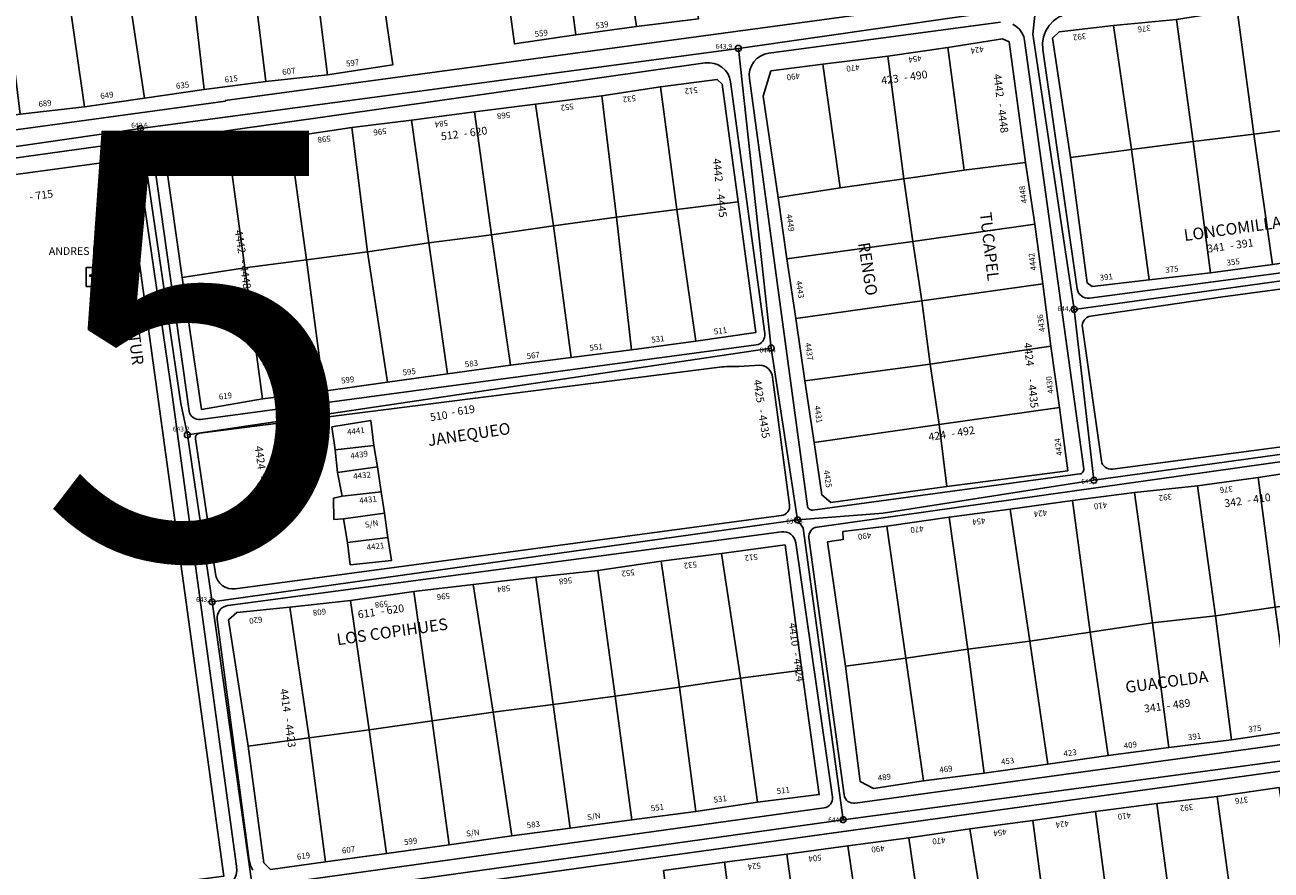
# Model space of a CAD drawing. Extents: x 349900 to 358900, y 6284200 to 6293338.
# Drawn here: x 352202 to 352523, y 6284980 to 6285197 of the extents above; entities that cross this region are included whole.
import ezdxf

# ---------------------------------------------------------------- set-up
doc = ezdxf.new("R2010")
doc.units = 0
doc.header["$MEASUREMENT"] = 0
doc.layers.get('0').update_dxf_attribs({"linetype": 'CONTINUOUS'})
for name, color, linetype in [('1010', 7, 'CONTINUOUS'), ('1400', 7, 'CONTINUOUS'), ('1500', 7, 'CONTINUOUS'), ('2000', 7, 'CONTINUOUS'), ('2510', 7, 'CONTINUOUS'), ('LIMITE_PREDIAL', 7, 'CONTINUOUS')]:
    doc.layers.add(name, color=color, linetype=linetype)

msp = doc.modelspace()

# ---------------------------------------------------------------- linework, layer by layer
at = {"color": 10}
for points in [[(352385.63, 6285191.21), (352462.14, 6285202.18)], [(352462.14, 6285202.18), (352461.42, 6285194.89), (352472.05, 6285123.99)], [(352231.79, 6285170.56), (352385.63, 6285191.21)], [(352385.63, 6285191.21), (352394.1, 6285114.03)], [(352146.01, 6285158.38), (352163.65, 6285160.71), (352164.15, 6285160.78), (352231.79, 6285170.56)], [(352231.79, 6285170.56), (352242.16, 6285099.76), (352243.85, 6285091.64)], [(352547.07, 6285134.38), (352472.05, 6285123.99)], [(352472.05, 6285123.99), (352477.14, 6285080)], [(352243.85, 6285091.64), (352342.7, 6285106.33), (352394.1, 6285114.03)], [(352394.1, 6285114.03), (352400.88, 6285069.76)], [(352243.85, 6285091.64), (352250.24, 6285048.63)], [(352477.14, 6285080), (352552.26, 6285090.38)], [(352477.14, 6285080), (352422.91, 6285071.53), (352400.88, 6285069.76)], [(352250.24, 6285048.63), (352400.88, 6285069.76)], [(352400.88, 6285069.76), (352402.3, 6285067.61), (352412.61, 6284992.55)], [(352250.24, 6285048.63), (352261.15, 6284971.33), (352287.13, 6284974.97)], [(352412.61, 6284992.55), (352564.5, 6285012.97)], [(352287.13, 6284974.97), (352412.61, 6284992.55)]]:
    msp.add_lwpolyline(points, dxfattribs=at)
at = {"color": 4}
for points in [[(352217.83, 6285129.84), (352217.83, 6285134.79), (352222.77, 6285134.79), (352222.77, 6285129.84), (352217.83, 6285129.84)], [(352218.53, 6285132.67), (352220.33, 6285133.35), (352222.06, 6285132.66), (352220.33, 6285131.98), (352218.53, 6285132.66)], [(352219.51, 6285132.29), (352219.21, 6285131.8)], [(352221.15, 6285132.3), (352221.33, 6285131.8)], [(352222.06, 6285132.66), (352221.92, 6285132)], [(352222.06, 6285132.66), (352221.95, 6285132)], [(352222.06, 6285132.66), (352221.97, 6285132)], [(352222.06, 6285132.66), (352222.02, 6285132)], [(352222.06, 6285132.66), (352222.05, 6285132)], [(352222.06, 6285132.66), (352222.08, 6285132)], [(352222.06, 6285132.66), (352222.13, 6285132)]]:
    msp.add_lwpolyline(points, dxfattribs=at)
msp.add_arc((352220.28, 6285133.87), 2.33, 242.6955, 296.9155, dxfattribs=at)
at = {"layer": '1400', "color": 2}
for points in [[(352375.4, 6285198.85), (352359.4, 6285196.85), (352343.8, 6285194.65), (352328, 6285192.35), (352323.8, 6285223.65)], [(352152.2, 6285200.55), (352157, 6285168.95), (352169.1, 6285170.25), (352185.1, 6285172.15), (352200.8, 6285174.25), (352217.4, 6285176.15), (352232.8, 6285178.35), (352248.2, 6285180.65), (352264, 6285182.65), (352279.9, 6285184.35), (352296.7, 6285186.95), (352292.1, 6285218.95)], [(352514, 6285201.1), (352498.4, 6285198.6), (352482.2, 6285197.1), (352468.2, 6285195.5), (352466.5, 6285193.8), (352471.1, 6285163.1), (352475.4, 6285130.8), (352476.7, 6285129.9), (352491.3, 6285131.6), (352507.1, 6285133.4), (352523.1, 6285135.5), (352538.8, 6285137.9), (352534.3, 6285171.2), (352529.9, 6285203.5), (352514, 6285201.1)], [(352455.3, 6285192.9), (352453.6, 6285193.7), (352439.5, 6285191.4), (352424.1, 6285189.2), (352407.4, 6285187.1), (352394, 6285185.4), (352392, 6285178.9), (352395.9, 6285152.8), (352398.1, 6285137), (352400.4, 6285121.6), (352402.7, 6285105.6), (352405.1, 6285089.7), (352407.1, 6285076.2), (352409.4, 6285074.2), (352439.3, 6285078.4), (352470.4, 6285082.4), (352468.3, 6285098.7), (352466, 6285114.5), (352464, 6285130.6), (352461.9, 6285145.9), (352459.5, 6285161.8), (352455.3, 6285192.9)], [(352390.1, 6285118), (352374.7, 6285115.8), (352358.1, 6285113.6), (352342.6, 6285111.6), (352327, 6285109.6), (352310.8, 6285107.4), (352295.3, 6285105.2), (352279, 6285102.9), (352263.2, 6285100.9), (352247.5, 6285098.2), (352242.5, 6285132.2), (352238.2, 6285162.5), (352240.4, 6285164.5), (352254.3, 6285166.3), (352270.1, 6285168.4), (352286.2, 6285170.8), (352301.5, 6285172.7), (352317.7, 6285174.9), (352333.4, 6285176.8), (352350.5, 6285179), (352365.6, 6285181.3), (352380.2, 6285183.2), (352381.5, 6285182), (352385.6, 6285151.7), (352390.1, 6285118)], [(352171.8, 6285151.2), (352172.9, 6285154), (352176.5, 6285155.2), (352178.7, 6285155.9), (352224.3, 6285162.1), (352228.3, 6285159.5), (352253.2, 6284978), (352190.3, 6284969.8), (352171.7, 6285147), (352171.8, 6285151.2)], [(352281.05, 6285093.7), (352291.05, 6285095.4), (352291.85, 6285088.9), (352292.75, 6285083.4), (352293.75, 6285077), (352294.55, 6285071.5), (352295.45, 6285065.2), (352296.35, 6285059.3), (352285.75, 6285058.2), (352285.05, 6285063.9), (352284.05, 6285070), (352281.55, 6285069.9), (352281.45, 6285075.4), (352283.65, 6285075.9), (352282.45, 6285082), (352281.85, 6285087.8), (352281.05, 6285093.7)], [(352512.5, 6285013.15), (352496.4, 6285011.15), (352480.8, 6285009.05), (352465.3, 6285006.85), (352448.9, 6285004.55), (352433.3, 6285002.55), (352420.4, 6285000.55), (352417, 6285002.35), (352413.2, 6285032.05), (352408.6, 6285064.15), (352412.6, 6285064.75), (352412.5, 6285066.75), (352423.8, 6285068.15), (352439.9, 6285070.45), (352455.6, 6285072.55), (352471.6, 6285074.75), (352487.6, 6285076.85), (352503.8, 6285078.55), (352519.4, 6285080.65), (352535.2, 6285083.05)], [(352397.65, 6285063.3), (352381.25, 6285061.1), (352365.75, 6285059.1), (352349.45, 6285056.7), (352333.55, 6285055), (352317.35, 6285053.1), (352302.15, 6285051.3), (352285.85, 6285049), (352270.25, 6285047.3), (352256.55, 6285045.9), (352254.45, 6285044), (352259.45, 6285011.5), (352263.55, 6284981.4), (352265.25, 6284979.7), (352279.35, 6284981.7), (352295.05, 6284983.8), (352311.25, 6284986.1), (352327.35, 6284988.4), (352342.35, 6284990.4), (352358.25, 6284992.5), (352374.65, 6284994.7), (352390.55, 6284997.1), (352406.45, 6284999), (352401.95, 6285031.1), (352397.65, 6285063.3)], [(352528.1, 6285015.45), (352512.5, 6285013.15)], [(352366.4, 6284979.5), (352382.1, 6284981.6), (352398.1, 6284983.7), (352413.8, 6284985.8), (352429.5, 6284987.9), (352445.2, 6284990.2), (352461.4, 6284992.3), (352477.5, 6284994.7), (352493.3, 6284996.7), (352508.8, 6284998.5), (352524.8, 6285000.8)]]:
    msp.add_lwpolyline(points, dxfattribs=at)
at = {"layer": '1500'}
for centre in [(352385.62, 6285191.21), (352231.78, 6285170.56), (352472.04, 6285123.99), (352394.09, 6285114.03), (352243.84, 6285091.64), (352477.13, 6285080), (352400.87, 6285069.76), (352250.23, 6285048.63), (352412.6, 6284992.55)]:
    msp.add_circle(centre, 0.759, dxfattribs=at)
at = {"layer": '2000', "color": 1}
for points in [[(352495.3, 6285210.55), (352253.6, 6285177.75), (352253.62, 6285177.75), (352253.64, 6285177.74), (352253.66, 6285177.72), (352253.67, 6285177.7), (352253.66, 6285177.68), (352253.65, 6285177.66), (352253.64, 6285177.64), (352253.62, 6285177.63), (352146.3, 6285162.95), (352140.4, 6285162.45), (352139.44, 6285162.46), (352138.5, 6285162.65), (352137.61, 6285163.02), (352136.81, 6285163.54), (352136.12, 6285164.21), (352135.57, 6285164.99), (352135.18, 6285165.87), (352134.96, 6285166.8), (352128.45, 6285213.9)], [(352532.21, 6285208), (352471.15, 6285200.28), (352469.54, 6285199.92), (352468.04, 6285199.25), (352466.7, 6285198.3), (352465.58, 6285197.1), (352464.71, 6285195.7), (352464.14, 6285194.16), (352463.89, 6285192.53), (352463.96, 6285190.89), (352472.85, 6285129.26), (352472.97, 6285128.74), (352473.2, 6285128.25), (352473.52, 6285127.81), (352473.92, 6285127.44), (352474.38, 6285127.16), (352474.88, 6285126.97), (352475.42, 6285126.88), (352475.96, 6285126.9), (352540.22, 6285135.38)], [(352453.06, 6285197.93), (352393.45, 6285189.98), (352392.34, 6285189.71), (352391.31, 6285189.23), (352390.38, 6285188.56), (352389.61, 6285187.73), (352389.01, 6285186.75), (352388.62, 6285185.68), (352388.44, 6285184.56), (352388.49, 6285183.42), (352403.4, 6285073.28), (352403.46, 6285073.06), (352403.55, 6285072.86), (352403.68, 6285072.68), (352403.85, 6285072.52), (352404.04, 6285072.41), (352404.25, 6285072.33), (352404.47, 6285072.29), (352404.7, 6285072.3), (352473.5, 6285081.6)], [(352473.5, 6285081.6), (352473.73, 6285081.65), (352473.94, 6285081.75), (352474.12, 6285081.89), (352474.28, 6285082.06), (352474.4, 6285082.25), (352474.48, 6285082.47), (352474.52, 6285082.7), (352474.51, 6285082.93), (352459.3, 6285193.2), (352459.05, 6285194.26), (352458.59, 6285195.24), (352457.96, 6285196.12), (352457.16, 6285196.86), (352456.24, 6285197.42)], [(352244.31, 6285097.79), (352244.43, 6285097.3), (352244.64, 6285096.85), (352244.93, 6285096.44), (352245.3, 6285096.1), (352245.73, 6285095.84), (352246.19, 6285095.67), (352246.69, 6285095.59), (352247.19, 6285095.61), (352390.2, 6285114.82), (352390.7, 6285114.93), (352391.17, 6285115.15), (352391.58, 6285115.45), (352391.93, 6285115.83), (352392.19, 6285116.27), (352392.37, 6285116.75), (352392.44, 6285117.26), (352392.42, 6285117.77), (352383.64, 6285182.58), (352383.36, 6285183.68), (352382.88, 6285184.7), (352382.21, 6285185.6), (352381.38, 6285186.36), (352380.42, 6285186.95), (352379.36, 6285187.33), (352378.25, 6285187.51), (352377.12, 6285187.46), (352240.56, 6285168.09), (352239.39, 6285167.81), (352238.3, 6285167.3), (352237.33, 6285166.6), (352236.52, 6285165.71), (352235.89, 6285164.69), (352235.47, 6285163.56), (352235.29, 6285162.38), (352235.34, 6285161.18), (352244.31, 6285097.79)], [(352172.12, 6285159.14), (352225.19, 6285166.51), (352226.23, 6285166.55), (352227.26, 6285166.39), (352228.24, 6285166.04), (352229.13, 6285165.5), (352229.89, 6285164.79), (352230.51, 6285163.95), (352230.95, 6285163.01), (352231.2, 6285162), (352239.9, 6285102)], [(352474.16, 6285119.34), (352474.14, 6285119.83), (352474.21, 6285120.32), (352474.37, 6285120.79), (352474.62, 6285121.21), (352474.95, 6285121.58), (352475.34, 6285121.89), (352475.79, 6285122.11), (352476.26, 6285122.24), (352510.3, 6285127.2), (352618.92, 6285141.77)], [(352624.12, 6285101.67), (352481.88, 6285082.83), (352481.39, 6285082.81), (352480.9, 6285082.89), (352480.44, 6285083.06), (352480.02, 6285083.32), (352479.66, 6285083.65), (352479.37, 6285084.05), (352479.16, 6285084.5), (352479.04, 6285084.97), (352474.16, 6285119.34)], [(352247.05, 6285092.1), (352246.8, 6285092.04), (352246.57, 6285091.94), (352246.36, 6285091.79), (352246.19, 6285091.6), (352246.06, 6285091.39), (352245.97, 6285091.15), (352245.93, 6285090.89), (352245.94, 6285090.64), (352251.06, 6285055.83), (352251.28, 6285054.98), (352251.65, 6285054.18), (352252.17, 6285053.47), (352252.82, 6285052.87), (352253.57, 6285052.41), (352254.4, 6285052.11), (352255.27, 6285051.97), (352256.15, 6285052), (352396.67, 6285070.87), (352397.15, 6285070.98), (352397.59, 6285071.18), (352397.99, 6285071.47), (352398.33, 6285071.83), (352398.58, 6285072.25), (352398.75, 6285072.7), (352398.83, 6285073.19), (352398.81, 6285073.68), (352394.45, 6285106.55), (352394.32, 6285107.15), (352394.08, 6285107.71), (352393.76, 6285108.23), (352393.35, 6285108.68), (352392.87, 6285109.06), (352392.33, 6285109.35), (352391.75, 6285109.54), (352391.15, 6285109.63), (352385.74, 6285109.24), (352385.12, 6285109.27), (352384.5, 6285109.29), (352383.88, 6285109.29), (352383.25, 6285109.28), (352382.63, 6285109.25), (352382.01, 6285109.21), (352381.39, 6285109.16), (352380.77, 6285109.08), (352247.05, 6285092.1)], [(352239.9, 6285102), (352256.5, 6284980.6), (352256.54, 6284979.48), (352256.36, 6284978.37), (352255.97, 6284977.32), (352255.39, 6284976.37), (352254.62, 6284975.55), (352253.71, 6284974.89), (352252.69, 6284974.42), (352251.6, 6284974.17), (352193.71, 6284966.42)], [(352559.92, 6285016.61), (352415.68, 6284996.79), (352415.19, 6284996.77), (352414.7, 6284996.85), (352414.24, 6284997.02), (352413.82, 6284997.27), (352413.45, 6284997.6), (352413.16, 6284998), (352412.95, 6284998.45), (352412.83, 6284998.92), (352403.78, 6285065.1), (352403.75, 6285065.58), (352403.82, 6285066.07), (352403.99, 6285066.53), (352404.24, 6285066.95), (352404.57, 6285067.31), (352404.97, 6285067.6), (352405.41, 6285067.8), (352405.89, 6285067.92), (352550.52, 6285088.3)], [(352267.57, 6284976.14), (352407.67, 6284995.56), (352408.15, 6284995.68), (352408.6, 6284995.88), (352409, 6284996.17), (352409.33, 6284996.53), (352409.59, 6284996.94), (352409.76, 6284997.4), (352409.84, 6284997.89), (352409.83, 6284998.38), (352400.42, 6285063.86), (352400.27, 6285064.49), (352400.01, 6285065.08), (352399.63, 6285065.61), (352399.16, 6285066.05), (352398.61, 6285066.39), (352398, 6285066.62), (352397.36, 6285066.72), (352396.71, 6285066.7), (352254.28, 6285047.7), (352253.66, 6285047.55), (352253.09, 6285047.29), (352252.58, 6285046.92), (352252.15, 6285046.46), (352251.81, 6285045.92), (352251.59, 6285045.33), (352251.49, 6285044.71), (352251.51, 6285044.08), (352259.78, 6284982.08)], [(352681.77, 6285026.64), (352453, 6284995.1), (352296.78, 6284973.44), (352295.4, 6284973.11), (352294.11, 6284972.5), (352292.98, 6284971.65), (352292.03, 6284970.59), (352291.32, 6284969.37), (352290.87, 6284968.02), (352290.69, 6284966.61), (352290.8, 6284965.2), (352303.5, 6284894.68)], [(352259.78, 6284982.08), (352260.09, 6284980.75), (352260.66, 6284979.52)]]:
    msp.add_lwpolyline(points, dxfattribs=at)
at = {"layer": 'LIMITE_PREDIAL', "color": 4}
for points in [[(352343.8, 6285194.65), (352339.6, 6285225.95), (352349.4, 6285227.05), (352354.9, 6285227.85), (352359.4, 6285196.85), (352343.8, 6285194.65)], [(352359.4, 6285196.85), (352354.9, 6285227.85), (352360, 6285228.55), (352370.6, 6285229.95), (352375.4, 6285198.85), (352359.4, 6285196.85)], [(352328, 6285192.35), (352323.8, 6285223.65), (352338.5, 6285225.75), (352339.6, 6285225.95), (352343.8, 6285194.65), (352328, 6285192.35)], [(352279.9, 6285184.35), (352275.9, 6285216.55), (352284.5, 6285217.95), (352292.1, 6285218.95), (352296.7, 6285186.95), (352279.9, 6285184.35)], [(352248.2, 6285180.65), (352244.5, 6285212.75), (352249, 6285213.45), (352257.8, 6285214.55), (352260.1, 6285214.85), (352264, 6285182.65), (352248.2, 6285180.65)], [(352264, 6285182.65), (352260.1, 6285214.85), (352265.4, 6285215.65), (352274.4, 6285216.65), (352275.9, 6285216.55), (352279.9, 6285184.35), (352264, 6285182.65)], [(352232.8, 6285178.35), (352228, 6285210.35), (352232.8, 6285211.15), (352241.3, 6285212.35), (352244.5, 6285212.75), (352248.2, 6285180.65), (352232.8, 6285178.35)], [(352200.8, 6285174.25), (352196.9, 6285206.45), (352212.7, 6285208.55), (352217.4, 6285176.15), (352200.8, 6285174.25)], [(352217.4, 6285176.15), (352212.7, 6285208.55), (352214, 6285208.35), (352224.4, 6285209.95), (352228, 6285210.35), (352232.8, 6285178.35), (352217.4, 6285176.15)], [(352529.9, 6285203.5), (352534.3, 6285171.2), (352518.3, 6285169.1), (352514, 6285201.1), (352529.9, 6285203.5)], [(352498.4, 6285198.6), (352502.7, 6285167.2), (352518.3, 6285169.1), (352514, 6285201.1), (352498.4, 6285198.6)], [(352468.2, 6285195.5), (352466.5, 6285193.8), (352471.1, 6285163.1), (352486.8, 6285165.2), (352482.2, 6285197.1), (352468.2, 6285195.5)], [(352482.2, 6285197.1), (352486.8, 6285165.2), (352502.7, 6285167.2), (352498.4, 6285198.6), (352482.2, 6285197.1)], [(352439.5, 6285191.4), (352443.7, 6285159.8), (352459.5, 6285161.8), (352455.3, 6285192.9), (352453.6, 6285193.7), (352439.5, 6285191.4)], [(352407.4, 6285187.1), (352411.8, 6285155.3), (352428.2, 6285157.6), (352424.1, 6285189.2), (352407.4, 6285187.1)], [(352424.1, 6285189.2), (352428.2, 6285157.6), (352443.7, 6285159.8), (352439.5, 6285191.4), (352424.1, 6285189.2)], [(352394, 6285185.4), (352392, 6285178.9), (352395.9, 6285152.8), (352411.8, 6285155.3), (352407.4, 6285187.1), (352394, 6285185.4)], [(352365.6, 6285181.3), (352369.8, 6285149.7), (352385.6, 6285151.7), (352381.5, 6285182), (352380.2, 6285183.2), (352365.6, 6285181.3)], [(352350.5, 6285179), (352354.3, 6285147.7), (352369.8, 6285149.7), (352365.6, 6285181.3), (352350.5, 6285179)], [(352317.7, 6285174.9), (352322.1, 6285143.2), (352338.1, 6285145.5), (352333.4, 6285176.8), (352317.7, 6285174.9)], [(352333.4, 6285176.8), (352338.1, 6285145.5), (352354.3, 6285147.7), (352350.5, 6285179), (352333.4, 6285176.8)], [(352301.5, 6285172.7), (352306, 6285141.1), (352322.1, 6285143.2), (352317.7, 6285174.9), (352301.5, 6285172.7)], [(352270.1, 6285168.4), (352274.5, 6285136.7), (352290.2, 6285138.8), (352286.2, 6285170.8), (352270.1, 6285168.4)], [(352286.2, 6285170.8), (352290.2, 6285138.8), (352306, 6285141.1), (352301.5, 6285172.7), (352286.2, 6285170.8)], [(352538.8, 6285137.9), (352534.3, 6285171.2), (352518.3, 6285169.1), (352523.1, 6285135.5), (352538.8, 6285137.9)], [(352254.3, 6285166.3), (352258.6, 6285134.7), (352274.5, 6285136.7), (352270.1, 6285168.4), (352254.3, 6285166.3)], [(352491.3, 6285131.6), (352486.8, 6285165.2), (352502.7, 6285167.2), (352507.1, 6285133.4), (352491.3, 6285131.6)], [(352523.1, 6285135.5), (352518.3, 6285169.1), (352502.7, 6285167.2), (352507.1, 6285133.4), (352523.1, 6285135.5)], [(352240.4, 6285164.5), (352238.2, 6285162.5), (352242.5, 6285132.2), (352258.6, 6285134.7), (352254.3, 6285166.3), (352240.4, 6285164.5)], [(352476.7, 6285129.9), (352475.4, 6285130.8), (352471.1, 6285163.1), (352486.8, 6285165.2), (352491.3, 6285131.6), (352476.7, 6285129.9)], [(352171.7, 6285147), (352171.8, 6285151.2), (352172.9, 6285154), (352176.5, 6285155.2), (352178.7, 6285155.9), (352224.3, 6285162.1), (352228.3, 6285159.5), (352253.2, 6284978), (352190.3, 6284969.8), (352171.7, 6285147)], [(352459.5, 6285161.8), (352443.7, 6285159.8), (352428.2, 6285157.6), (352430.5, 6285141.5), (352461.9, 6285145.9), (352459.5, 6285161.8)], [(352395.9, 6285152.8), (352411.8, 6285155.3), (352428.2, 6285157.6), (352430.5, 6285141.5), (352398.1, 6285137), (352395.9, 6285152.8)], [(352374.7, 6285115.8), (352369.8, 6285149.7), (352385.6, 6285151.7), (352390.1, 6285118), (352374.7, 6285115.8)], [(352342.6, 6285111.6), (352338.1, 6285145.5), (352354.3, 6285147.7), (352358.1, 6285113.6), (352342.6, 6285111.6)], [(352358.1, 6285113.6), (352354.3, 6285147.7), (352369.8, 6285149.7), (352374.7, 6285115.8), (352358.1, 6285113.6)], [(352327, 6285109.6), (352322.1, 6285143.2), (352338.1, 6285145.5), (352342.6, 6285111.6), (352327, 6285109.6)], [(352461.9, 6285145.9), (352430.5, 6285141.5), (352432.8, 6285126.2), (352464, 6285130.6), (352461.9, 6285145.9)], [(352295.3, 6285105.2), (352290.2, 6285138.8), (352306, 6285141.1), (352310.8, 6285107.4), (352295.3, 6285105.2)], [(352310.8, 6285107.4), (352306, 6285141.1), (352322.1, 6285143.2), (352327, 6285109.6), (352310.8, 6285107.4)], [(352398.1, 6285137), (352430.5, 6285141.5), (352432.8, 6285126.2), (352400.4, 6285121.6), (352398.1, 6285137)], [(352279, 6285102.9), (352274.5, 6285136.7), (352290.2, 6285138.8), (352295.3, 6285105.2), (352279, 6285102.9)], [(352247.5, 6285098.2), (352242.5, 6285132.2), (352258.6, 6285134.7), (352263.2, 6285100.9), (352247.5, 6285098.2)], [(352263.2, 6285100.9), (352258.6, 6285134.7), (352274.5, 6285136.7), (352279, 6285102.9), (352263.2, 6285100.9)], [(352464, 6285130.6), (352432.8, 6285126.2), (352435, 6285109.9), (352466, 6285114.5), (352464, 6285130.6)], [(352400.4, 6285121.6), (352432.8, 6285126.2), (352435, 6285109.9), (352402.7, 6285105.6), (352400.4, 6285121.6)], [(352466, 6285114.5), (352435, 6285109.9), (352437.3, 6285094.3), (352468.3, 6285098.7), (352466, 6285114.5)], [(352402.7, 6285105.6), (352435, 6285109.9), (352437.3, 6285094.3), (352405.1, 6285089.7), (352402.7, 6285105.6)], [(352468.3, 6285098.7), (352437.3, 6285094.3), (352439.3, 6285078.4), (352470.4, 6285082.4), (352468.3, 6285098.7)], [(352281.05, 6285093.7), (352291.05, 6285095.4), (352291.85, 6285088.9), (352281.85, 6285087.8), (352281.05, 6285093.7)], [(352405.1, 6285089.7), (352437.3, 6285094.3), (352439.3, 6285078.4), (352409.4, 6285074.2), (352407.1, 6285076.2), (352405.1, 6285089.7)], [(352281.85, 6285087.8), (352291.85, 6285088.9), (352292.75, 6285083.4), (352282.45, 6285082), (352281.85, 6285087.8)], [(352282.45, 6285082), (352292.75, 6285083.4), (352293.75, 6285077), (352283.65, 6285075.9), (352282.45, 6285082)], [(352519.4, 6285080.65), (352523.8, 6285047.25), (352508.4, 6285045.05), (352503.8, 6285078.55), (352519.4, 6285080.65)], [(352535.2, 6285083.05), (352539.5, 6285049.45), (352523.8, 6285047.25), (352519.4, 6285080.65), (352535.2, 6285083.05)], [(352281.45, 6285075.4), (352283.65, 6285075.9), (352293.75, 6285077), (352294.55, 6285071.5), (352284.05, 6285070), (352281.55, 6285069.9), (352281.45, 6285075.4)], [(352471.6, 6285074.75), (352476.2, 6285040.85), (352492.2, 6285043.25), (352487.6, 6285076.85), (352471.6, 6285074.75)], [(352487.6, 6285076.85), (352492.2, 6285043.25), (352508.4, 6285045.05), (352503.8, 6285078.55), (352487.6, 6285076.85)], [(352455.6, 6285072.55), (352460.6, 6285038.55), (352476.2, 6285040.85), (352471.6, 6285074.75), (352455.6, 6285072.55)], [(352284.05, 6285070), (352294.55, 6285071.5), (352295.45, 6285065.2), (352285.05, 6285063.9), (352284.05, 6285070)], [(352423.8, 6285068.15), (352428.7, 6285034.15), (352444.7, 6285036.45), (352439.9, 6285070.45), (352423.8, 6285068.15)], [(352439.9, 6285070.45), (352444.7, 6285036.45), (352460.6, 6285038.55), (352455.6, 6285072.55), (352439.9, 6285070.45)], [(352412.5, 6285066.75), (352412.6, 6285064.75), (352408.6, 6285064.15), (352413.2, 6285032.05), (352428.7, 6285034.15), (352423.8, 6285068.15), (352412.5, 6285066.75)], [(352285.05, 6285063.9), (352295.45, 6285065.2), (352296.35, 6285059.3), (352285.75, 6285058.2), (352285.05, 6285063.9)], [(352365.75, 6285059.1), (352370.45, 6285026.7), (352386.15, 6285029), (352381.25, 6285061.1), (352365.75, 6285059.1)], [(352381.25, 6285061.1), (352386.15, 6285029), (352401.95, 6285031.1), (352397.65, 6285063.3), (352381.25, 6285061.1)], [(352349.45, 6285056.7), (352353.95, 6285024.4), (352370.45, 6285026.7), (352365.75, 6285059.1), (352349.45, 6285056.7)], [(352317.35, 6285053.1), (352322.55, 6285020.2), (352337.95, 6285022.2), (352333.55, 6285055), (352317.35, 6285053.1)], [(352333.55, 6285055), (352337.95, 6285022.2), (352353.95, 6285024.4), (352349.45, 6285056.7), (352333.55, 6285055)], [(352285.85, 6285049), (352290.65, 6285015.7), (352306.85, 6285018), (352302.15, 6285051.3), (352285.85, 6285049)], [(352302.15, 6285051.3), (352306.85, 6285018), (352322.55, 6285020.2), (352317.35, 6285053.1), (352302.15, 6285051.3)], [(352270.25, 6285047.3), (352275.15, 6285013.6), (352290.65, 6285015.7), (352285.85, 6285049), (352270.25, 6285047.3)], [(352256.55, 6285045.9), (352254.45, 6285044), (352259.45, 6285011.5), (352275.15, 6285013.6), (352270.25, 6285047.3), (352256.55, 6285045.9)], [(352496.4, 6285011.15), (352492.2, 6285043.25), (352508.4, 6285045.05), (352512.5, 6285013.15), (352496.4, 6285011.15)], [(352528.1, 6285015.45), (352523.8, 6285047.25), (352508.4, 6285045.05), (352512.5, 6285013.15), (352528.1, 6285015.45)], [(352480.8, 6285009.05), (352476.2, 6285040.85), (352492.2, 6285043.25), (352496.4, 6285011.15), (352480.8, 6285009.05)], [(352448.9, 6285004.55), (352444.7, 6285036.45), (352460.6, 6285038.55), (352465.3, 6285006.85), (352448.9, 6285004.55)], [(352465.3, 6285006.85), (352460.6, 6285038.55), (352476.2, 6285040.85), (352480.8, 6285009.05), (352465.3, 6285006.85)], [(352433.3, 6285002.55), (352428.7, 6285034.15), (352444.7, 6285036.45), (352448.9, 6285004.55), (352433.3, 6285002.55)], [(352420.4, 6285000.55), (352417, 6285002.35), (352413.2, 6285032.05), (352428.7, 6285034.15), (352433.3, 6285002.55), (352420.4, 6285000.55)], [(352374.65, 6284994.7), (352370.45, 6285026.7), (352386.15, 6285029), (352390.55, 6284997.1), (352374.65, 6284994.7)], [(352390.55, 6284997.1), (352386.15, 6285029), (352401.95, 6285031.1), (352406.45, 6284999), (352390.55, 6284997.1)], [(352358.25, 6284992.5), (352353.95, 6285024.4), (352370.45, 6285026.7), (352374.65, 6284994.7), (352358.25, 6284992.5)], [(352342.35, 6284990.4), (352337.95, 6285022.2), (352353.95, 6285024.4), (352358.25, 6284992.5), (352342.35, 6284990.4)], [(352311.25, 6284986.1), (352306.85, 6285018), (352322.55, 6285020.2), (352327.35, 6284988.4), (352311.25, 6284986.1)], [(352327.35, 6284988.4), (352322.55, 6285020.2), (352337.95, 6285022.2), (352342.35, 6284990.4), (352327.35, 6284988.4)], [(352295.05, 6284983.8), (352290.65, 6285015.7), (352306.85, 6285018), (352311.25, 6284986.1), (352295.05, 6284983.8)], [(352265.25, 6284979.7), (352263.55, 6284981.4), (352259.45, 6285011.5), (352275.15, 6285013.6), (352279.35, 6284981.7), (352265.25, 6284979.7)], [(352279.35, 6284981.7), (352275.15, 6285013.6), (352290.65, 6285015.7), (352295.05, 6284983.8), (352279.35, 6284981.7)], [(352508.8, 6284998.5), (352513.1, 6284967), (352514.8, 6284967.2), (352529.6, 6284969.4), (352524.8, 6285000.8), (352508.8, 6284998.5)], [(352477.5, 6284994.7), (352481.7, 6284962.8), (352497.6, 6284964.7), (352493.3, 6284996.7), (352477.5, 6284994.7)], [(352493.3, 6284996.7), (352497.6, 6284964.7), (352499.2, 6284964.7), (352513.1, 6284967), (352508.8, 6284998.5), (352493.3, 6284996.7)], [(352461.4, 6284992.3), (352465.6, 6284960.3), (352479.9, 6284962.3), (352481.7, 6284962.8), (352477.5, 6284994.7), (352461.4, 6284992.3)], [(352429.5, 6284987.9), (352434.1, 6284956.1), (352447, 6284957.8), (352450.3, 6284958.2), (352445.2, 6284990.2), (352429.5, 6284987.9)], [(352445.2, 6284990.2), (352450.3, 6284958.2), (352463.4, 6284960.1), (352465.6, 6284960.3), (352461.4, 6284992.3), (352445.2, 6284990.2)], [(352413.8, 6284985.8), (352418.5, 6284953.9), (352434.1, 6284956.1), (352429.5, 6284987.9), (352413.8, 6284985.8)], [(352398.1, 6284983.7), (352402.5, 6284951.8), (352414.6, 6284953.4), (352418.5, 6284953.9), (352413.8, 6284985.8), (352398.1, 6284983.7)], [(352366.4, 6284979.5), (352370.7, 6284947.6), (352386.3, 6284949.7), (352382.1, 6284981.6), (352366.4, 6284979.5)], [(352382.1, 6284981.6), (352386.3, 6284949.7), (352397.5, 6284950.9), (352402.5, 6284951.8), (352398.1, 6284983.7), (352382.1, 6284981.6)]]:
    msp.add_lwpolyline(points, dxfattribs=at)

# ---------------------------------------------------------------- texts
at = {"color": 1}
for s, p in [('643,9', (352379.74, 6285191.1)), ('642,6', (352229.39, 6285170.78)), ('644,8', (352467.75, 6285123.54)), ('644,4', (352391.04, 6285112.87)), ('643,2', (352240.12, 6285092.53)), ('645,2', (352473.87, 6285079.06)), ('634,8', (352397.93, 6285068.81)), ('643,3', (352246.08, 6285048.64)), ('644,8', (352408.74, 6284991.89))]:
    msp.add_text(s, height=1.25, dxfattribs=at).set_placement(p)
at = {"color": 3}
msp.add_text('1865', height=110, dxfattribs=at).set_placement((351955.38, 6285060))
at = {"color": 10}
for s, height, rotation, p in [('TUCAPEL', 3, 276.624, (352447.76, 6285148.83)), ('LONCOMILLA', 3, 7.9068, (352500.49, 6285141.55)), ('RENGO', 3, 278.6867, (352416.44, 6285141)), ('341', 2, 7.9068, (352506.41, 6285138.59)), (' - 391', 2, 7.9068, (352511.67, 6285139.32)), ('LIENTUR', 3, 277.1397, (352227.59, 6285126.16)), ('JANEQUEO', 3, 8.4798, (352305.92, 6285088.74)), ('LOS COPIHUES', 3, 8.136, (352282.48, 6285037.45)), ('GUACOLDA', 3, 7.6776, (352485.42, 6285025.16))]:
    msp.add_text(s, height=height, rotation=rotation, dxfattribs=at).set_placement(p)
at = {"color": 4}
msp.add_text('ANDRES BELLO', height=2, dxfattribs=at).set_placement((352208.19, 6285138))
at = {"layer": '1010', "color": 10}
for s, rotation, p in [('423', 8.136, (352422.53, 6285181.89)), (' - 490', 8.136, (352427.79, 6285182.64)), ('4442', 277.197, (352451.24, 6285184.5)), (' - 4448', 277.197, (352452.13, 6285177.48)), ('512', 7.6203, (352309.23, 6285167.51)), (' - 620', 7.6203, (352314.49, 6285168.22)), ('4442', 276.2802, (352379.04, 6285162.75)), (' - 715', 8.0787, (352202.74, 6285151.91)), (' - 4445', 276.2802, (352379.81, 6285155.72)), ('4442', 278.3429, (352256.05, 6285144.27)), (' - 4448', 278.3429, (352257.08, 6285137.27)), ('4424', 276.624, (352459.06, 6285115.32)), ('4425', 278.6867, (352389.48, 6285105.77)), (' - 4435', 276.624, (352459.93, 6285106.63)), (' - 619', 8.4798, (352311.32, 6285096.41)), ('510', 8.4798, (352306.44, 6285095.19)), (' - 4435', 278.6867, (352390.55, 6285098.78)), (' - 492', 8.8808, (352439.95, 6285090.92)), ('424', 8.8808, (352434.71, 6285090.1)), ('4424', 277.1397, (352261.23, 6285088.65)), (' - 4435', 277.1397, (352262.1, 6285081.62)), ('342', 7.8495, (352510.82, 6285073.02)), (' - 410', 7.8495, (352516.08, 6285073.75)), (' - 620', 8.136, (352293.09, 6285045.14)), ('611', 8.136, (352287.84, 6285044.39)), ('4410', 277.8272, (352398.57, 6285043.11)), (' - 4424', 277.8272, (352399.53, 6285036.1)), ('4414', 278.0564, (352267.68, 6285026.15)), ('341', 7.6776, (352490.15, 6285020.12)), (' - 489', 7.6776, (352495.41, 6285020.83)), (' - 4423', 278.0564, (352268.67, 6285019.15))]:
    msp.add_text(s, height=2, rotation=rotation, dxfattribs=at).set_placement(p)
at = {"layer": '2510', "color": 4}
for s, rotation, p in [('559', 7.9068, (352333.31, 6285194.1)), ('539', 7.9068, (352348.94, 6285196.27)), ('376', 187.128, (352491.65, 6285197.22)), ('392', 187.128, (352475.03, 6285195.13)), ('454', 188.2166, (352432.66, 6285189.46)), ('424', 188.2166, (352448.67, 6285191.78)), ('607', 7.5057, (352268.34, 6285184.33)), ('597', 7.5057, (352284.76, 6285186.5)), ('470', 188.2166, (352416.7, 6285187.15)), ('635', 7.5057, (352241.01, 6285180.74)), ('615', 7.5057, (352253.51, 6285182.38)), ('490', 188.2166, (352401.33, 6285184.92)), ('649', 7.5057, (352221.54, 6285178.18)), ('512', 187.5291, (352375.08, 6285181.27)), ('689', 7.5057, (352205.62, 6285176.08)), ('552', 187.5291, (352343.17, 6285177.05)), ('532', 187.5291, (352359.17, 6285179.17)), ('568', 187.5291, (352326.8, 6285174.89)), ('596', 187.5291, (352294.99, 6285170.69)), ('584', 187.5291, (352310.78, 6285172.77)), ('598', 187.5291, (352280.64, 6285168.79)), ('620', 187.5291, (352247.08, 6285164.36)), ('608', 187.5291, (352263.46, 6285166.52)), ('4448', 97.9758, (352459.96, 6285151.43)), ('4449', 278.2856, (352397.94, 6285148.4)), ('4442', 97.9758, (352462.38, 6285134.11)), ('375', 6.7609, (352495.57, 6285133.37)), ('355', 6.7609, (352511.34, 6285135.24)), ('4443', 278.2856, (352400.45, 6285131.24)), ('391', 6.7609, (352478.7, 6285131.37)), ('4436', 97.9758, (352464.6, 6285118.28)), ('511', 7.5057, (352379.42, 6285117.5)), ('531', 7.5057, (352363.32, 6285115.38)), ('4437', 278.2856, (352402.79, 6285115.26)), ('567', 7.5057, (352331.25, 6285111.15)), ('551', 7.5057, (352347.42, 6285113.28)), ('595', 7.5057, (352299.33, 6285106.94)), ('583', 7.5057, (352315.34, 6285109.05)), ('599', 7.5057, (352283.51, 6285104.86)), ('4430', 97.9758, (352466.82, 6285102.37)), ('619', 7.5057, (352252.03, 6285100.71)), ('607', 7.5057, (352267.54, 6285102.75)), ('4431', 278.2856, (352405.15, 6285099.09)), ('4441', 6.9901, (352285.04, 6285091.64)), ('4424', 97.9758, (352469.05, 6285086.41)), ('4439', 8.9954, (352285.91, 6285085.44)), ('4432', 6.0161, (352286.61, 6285080.24)), ('4425', 278.2856, (352407.58, 6285082.46)), ('376', 187.3572, (352512.78, 6285078.56)), ('4431', 6.9901, (352288.16, 6285073.94)), ('410', 187.3572, (352480.42, 6285074.38)), ('392', 187.3572, (352497.08, 6285076.53)), ('424', 187.3572, (352464.94, 6285072.38)), ('S/N', 10.0268, (352289.64, 6285067.73)), ('470', 187.3572, (352433.2, 6285068.28)), ('454', 187.3572, (352449.11, 6285070.34)), ('490', 187.3572, (352419.7, 6285066.56)), ('4421', 6.9901, (352290.07, 6285061.93)), ('512', 187.2426, (352390.53, 6285061.06)), ('532', 187.2426, (352374.87, 6285059.08)), ('568', 187.2426, (352342.75, 6285055)), ('552', 187.2426, (352358.86, 6285057.04)), ('584', 187.2426, (352326.83, 6285052.98)), ('598', 187.2426, (352295.35, 6285048.98)), ('596', 187.2426, (352311.3, 6285051.01)), ('620', 187.2426, (352263.04, 6285044.88)), ('608', 187.2426, (352279.41, 6285046.96)), ('375', 7.5057, (352516.96, 6285015.03)), ('409', 7.5057, (352484.9, 6285010.82)), ('391', 7.5057, (352501.43, 6285012.99)), ('423', 7.5057, (352469.4, 6285008.79)), ('469', 7.5057, (352437.44, 6285004.59)), ('453', 7.5057, (352453.32, 6285006.68)), ('489', 7.5057, (352421.6, 6285002.51)), ('511', 7.7922, (352395.6, 6284999.13)), ('551', 7.7922, (352363.2, 6284994.69)), ('531', 7.7922, (352379.36, 6284996.91)), ('392', 187.6437, (352502.54, 6284996.61)), ('376', 187.6437, (352516.71, 6284998.51)), ('S/N', 7.7922, (352346.8, 6284992.45)), ('410', 187.6437, (352486.54, 6284994.47)), ('583', 7.7922, (352331.27, 6284990.32)), ('424', 187.6437, (352470.56, 6284992.33)), ('599', 7.7922, (352299.72, 6284986)), ('S/N', 7.7922, (352315.66, 6284988.18)), ('470', 187.6437, (352438.83, 6284988.09)), ('454', 187.6437, (352454.55, 6284990.19)), ('619', 7.7922, (352272.13, 6284982.22)), ('607', 7.7922, (352283.72, 6284983.81)), ('490', 187.6437, (352423.14, 6284985.99)), ('524', 187.5291, (352391.32, 6284981.53)), ('504', 187.5291, (352406.96, 6284983.59))]:
    msp.add_text(s, height=1.5, rotation=rotation, dxfattribs=at).set_placement(p)

doc.saveas('drawing.dxf')
